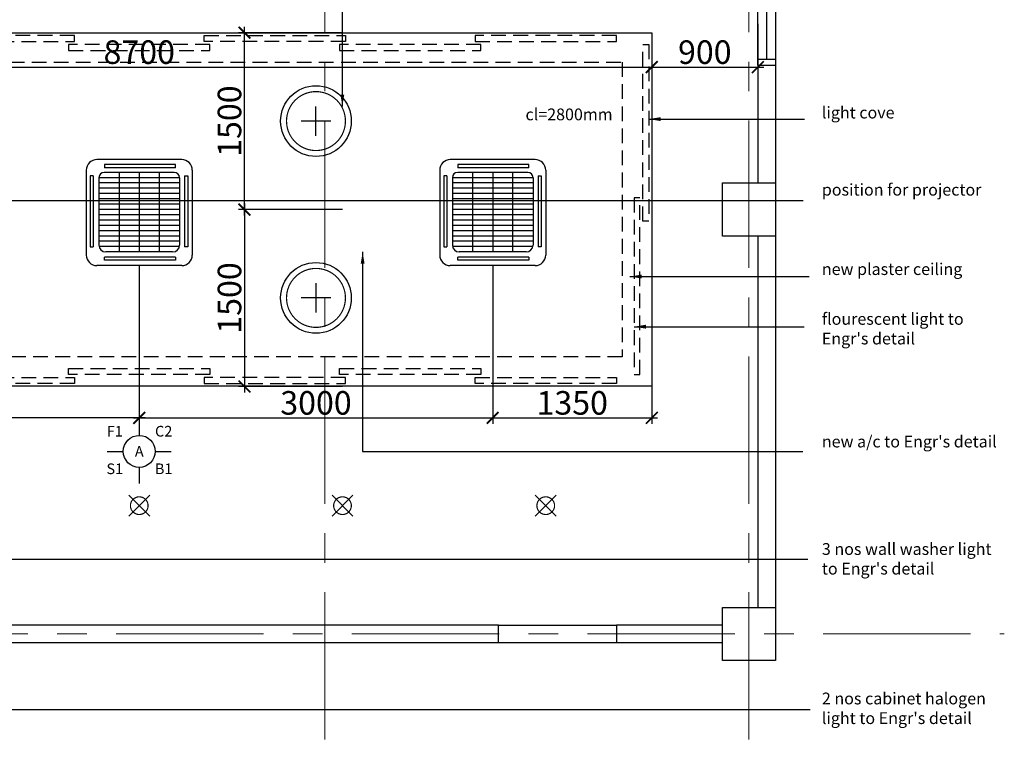
# Model space of a CAD drawing. Units: inches. Extents: x 584635 to 746375, y 91592 to 135393.
# Drawn here: x 688197 to 696554, y 115819 to 121924 of the extents above; entities that cross this region are included whole.
import ezdxf
from ezdxf.enums import TextEntityAlignment as Align

# ---------------------------------------------------------------- set-up
doc = ezdxf.new("R2010")
doc.units = ezdxf.units.IN
doc.header["$LTSCALE"] = 1000
doc.header["$MEASUREMENT"] = 0
doc.header["$PDMODE"] = 3
for name, pattern in [('ACAD_ISO03W100', [30, 12, -18]), ('CENTER', [2, 1.25, -0.25, 0.25, -0.25]), ('HIDDEN2', [0.1875, 0.125, -0.0625])]:
    doc.linetypes.add(name, pattern=pattern)
for name, color, linetype in [('A-RISR-IDEN', 2, 'Continuous'), ('AC', 7, 'Continuous'), ('ar-ceiling', 2, 'Continuous'), ('DIM', 8, 'Continuous'), ('E-LIGHT', 6, 'Continuous'), ('TEXT SPECT', 7, 'Continuous'), ('TIANG', 3, 'Continuous'), ('TINGKAP', 5, 'Continuous'), ('wall', 1, 'Continuous')]:
    doc.layers.add(name, color=color, linetype=linetype)
doc.layers.add('grid line', color=8, linetype='CENTER', lineweight=0)
doc.styles.add('CtGt', font='GOTHIC.TTF')
doc.styles.add('STYLE1', font='ARIALN.TTF')
doc.dimstyles.new('100TK', dxfattribs={"dimtxt": 200, "dimasz": 100, "dimexe": 50, "dimexo": 0, "dimgap": 25, "dimtad": 0, "dimdec": 0, "dimzin": 0, "dimdsep": 46, "dimlunit": 5, "dimtxsty": 'STYLE1', "dimblk1": 'ARCHTICK', "dimblk2": 'ARCHTICK', "dimsah": 1, "dimcen": 0, "dimdle": 50, "dimclrd": 9, "dimclre": 9, "dimclrt": 7, "dimadec": 0, "dimazin": 0, "dimtfac": 25, "dimtdec": 0, "dimtofl": 0, "dimtmove": 2, "dimatfit": 3, "dimfxl": 1, "dimtolj": 1, "dimtzin": 0, "dimarcsym": 0})

# ---------------------------------------------------------------- blocks, each defined once
blk = doc.blocks.new('_ARCHTICK')
at = {"color": 0, "linetype": 'ByBlock', "const_width": 0.15}
blk.add_lwpolyline([(-0.5, -0.5), (0.5, 0.5)], dxfattribs=at)
blk = doc.blocks.new('*D48')
at = {"layer": 'DEFPOINTS', "color": 0}
for p in [(684861.5, 121813.6), (693561.5, 121813.6), (693561.5, 121521.4)]:
    blk.add_point(p, dxfattribs=at)
at = {"layer": 'DIM', "color": 9, "lineweight": -2}
for p, q in [((684861.5, 121813.6), (684861.5, 121471.4)), ((693561.5, 121813.6), (693561.5, 121471.4)), ((684811.5, 121521.4), (693611.5, 121521.4))]:
    blk.add_line(p, q, dxfattribs=at)
at = {"layer": 'DIM', "color": 9, "lineweight": -2, "xscale": 100, "yscale": 100, "zscale": 100, "rotation": 180}
blk.add_blockref('_ARCHTICK', (684861.5, 121521.4), dxfattribs=at)
at = {"layer": 'DIM', "color": 9, "lineweight": -2, "xscale": 100, "yscale": 100, "zscale": 100}
blk.add_blockref('_ARCHTICK', (693561.5, 121521.4), dxfattribs=at)
at = {"layer": 'DIM', "color": 7, "insert": (689211.5, 121648.6), "char_height": 200, "attachment_point": 5, "style": 'STYLE1'}
blk.add_mtext('\\A1;8700', dxfattribs=at)
blk = doc.blocks.new('*D49')
at = {"layer": 'DEFPOINTS', "color": 0}
for p in [(694461.5, 121888.6), (693561.5, 121813.6), (694461.5, 121521.4)]:
    blk.add_point(p, dxfattribs=at)
at = {"layer": 'DIM', "color": 9, "lineweight": -2}
for p, q in [((694461.5, 121888.6), (694461.5, 121471.4)), ((693561.5, 121813.6), (693561.5, 121471.4)), ((693511.5, 121521.4), (694511.5, 121521.4))]:
    blk.add_line(p, q, dxfattribs=at)
at = {"layer": 'DIM', "color": 9, "lineweight": -2, "xscale": 100, "yscale": 100, "zscale": 100, "rotation": 180}
blk.add_blockref('_ARCHTICK', (693561.5, 121521.4), dxfattribs=at)
at = {"layer": 'DIM', "color": 9, "lineweight": -2, "xscale": 100, "yscale": 100, "zscale": 100}
blk.add_blockref('_ARCHTICK', (694461.5, 121521.4), dxfattribs=at)
at = {"layer": 'DIM', "color": 7, "insert": (694011.5, 121648.6), "char_height": 200, "attachment_point": 5, "style": 'STYLE1'}
blk.add_mtext('\\A1;900', dxfattribs=at)
blk = doc.blocks.new('dlp')
at = {"layer": 'E-LIGHT'}
for p, q in [((-88.4, -88.4), (88.4, 88.4)), ((88.4, -88.4), (-88.4, 88.4))]:
    blk.add_line(p, q, dxfattribs=at)
at = {"layer": 'E-LIGHT', "color": 9, "const_width": 10}
blk.add_lwpolyline([(0, -75, 1), (0, 75, 1)], format="xyb", close=True, dxfattribs=at)
blk = doc.blocks.new('*D107')
at = {"layer": 'DEFPOINTS', "color": 0}
for p in [(690104.5, 121813.6), (690936.5, 121813.6), (690936.5, 120313.1)]:
    blk.add_point(p, dxfattribs=at)
at = {"layer": 'DIM', "color": 9, "lineweight": -2}
for p, q in [((690104.5, 120263.1), (690104.5, 121863.6)), ((690936.5, 121813.6), (690054.5, 121813.6)), ((690936.5, 120313.1), (690054.5, 120313.1))]:
    blk.add_line(p, q, dxfattribs=at)
at = {"layer": 'DIM', "color": 9, "lineweight": -2, "xscale": 100, "yscale": 100, "zscale": 100}
for p, rotation in [((690104.5, 121813.6), 90), ((690104.5, 120313.1), 270)]:
    blk.add_blockref('_ARCHTICK', p, dxfattribs=dict(at, rotation=rotation))
at = {"layer": 'DIM', "color": 7, "insert": (689977.4, 121063.4), "char_height": 200, "attachment_point": 5, "rotation": 90, "style": 'STYLE1'}
blk.add_mtext('\\A1;1500', dxfattribs=at)
blk = doc.blocks.new('*D108')
at = {"layer": 'DEFPOINTS', "color": 0}
for p in [(690936.5, 120313.1), (690104.5, 118812.6), (690936.5, 118812.6)]:
    blk.add_point(p, dxfattribs=at)
at = {"layer": 'DIM', "color": 9, "lineweight": -2}
for p, q in [((690104.5, 120363.1), (690104.5, 118762.6)), ((690936.5, 120313.1), (690054.5, 120313.1)), ((690936.5, 118812.6), (690054.5, 118812.6))]:
    blk.add_line(p, q, dxfattribs=at)
at = {"layer": 'DIM', "color": 9, "lineweight": -2, "xscale": 100, "yscale": 100, "zscale": 100}
for p, rotation in [((690104.5, 120313.1), 90), ((690104.5, 118812.6), 270)]:
    blk.add_blockref('_ARCHTICK', p, dxfattribs=dict(at, rotation=rotation))
at = {"layer": 'DIM', "color": 7, "insert": (689977.4, 119562.9), "char_height": 200, "attachment_point": 5, "rotation": 90, "style": 'STYLE1'}
blk.add_mtext('\\A1;1500', dxfattribs=at)
blk = doc.blocks.new('*D109')
at = {"layer": 'DEFPOINTS', "color": 0}
for p in [(686211.5, 119837.4), (689211.5, 119837.4), (686211.5, 118546.1)]:
    blk.add_point(p, dxfattribs=at)
at = {"layer": 'DIM', "color": 9, "lineweight": -2}
for p, q in [((686211.5, 119837.4), (686211.5, 118496.1)), ((689211.5, 119837.4), (689211.5, 118496.1)), ((689261.5, 118546.1), (686161.5, 118546.1))]:
    blk.add_line(p, q, dxfattribs=at)
at = {"layer": 'DIM', "color": 9, "lineweight": -2, "xscale": 100, "yscale": 100, "zscale": 100, "rotation": 180}
blk.add_blockref('_ARCHTICK', (686211.5, 118546.1), dxfattribs=at)
at = {"layer": 'DIM', "color": 9, "lineweight": -2, "xscale": 100, "yscale": 100, "zscale": 100}
blk.add_blockref('_ARCHTICK', (689211.5, 118546.1), dxfattribs=at)
at = {"layer": 'DIM', "color": 7, "insert": (687711.5, 118673.2), "char_height": 200, "attachment_point": 5, "style": 'STYLE1'}
blk.add_mtext('\\A1;3000', dxfattribs=at)
blk = doc.blocks.new('*D110')
at = {"layer": 'DEFPOINTS', "color": 0}
for p in [(692211.5, 119837.4), (693561.5, 118813.6), (693561.5, 118546.1)]:
    blk.add_point(p, dxfattribs=at)
at = {"layer": 'DIM', "color": 9, "lineweight": -2}
for p, q in [((692211.5, 119837.4), (692211.5, 118496.1)), ((693561.5, 118813.6), (693561.5, 118496.1)), ((692161.5, 118546.1), (693611.5, 118546.1))]:
    blk.add_line(p, q, dxfattribs=at)
at = {"layer": 'DIM', "color": 9, "lineweight": -2, "xscale": 100, "yscale": 100, "zscale": 100, "rotation": 180}
blk.add_blockref('_ARCHTICK', (692211.5, 118546.1), dxfattribs=at)
at = {"layer": 'DIM', "color": 9, "lineweight": -2, "xscale": 100, "yscale": 100, "zscale": 100}
blk.add_blockref('_ARCHTICK', (693561.5, 118546.1), dxfattribs=at)
at = {"layer": 'DIM', "color": 7, "insert": (692886.5, 118673.2), "char_height": 200, "attachment_point": 5, "style": 'STYLE1'}
blk.add_mtext('\\A1;1350', dxfattribs=at)
blk = doc.blocks.new('ac')
at = {"layer": 'AC', "color": 2}
for p, q in [((360, 446.3), (-360, 446.3)), ((-450, 356.3), (-450, -363.7)), ((297, 337.5), (-297, 337.5)), ((450, 356.3), (450, -363.7)), ((-342, 292.5), (-342, -279)), ((342, 292.5), (342, -279)), ((283.5, -337.5), (-283.5, -337.5)), ((360, -453.7), (-360, -453.7))]:
    blk.add_line(p, q, dxfattribs=at)
at = {"layer": 'AC', "color": 8}
for p, q in [((307.8, 403), (-295.1, 403)), ((-295.1, 403), (-295.1, 376.9)), ((307.8, 376.9), (-295.1, 376.9)), ((307.8, 376.9), (307.8, 403)), ((-416, 308.3), (-416, -294.6)), ((-389.8, 308.3), (-416, 308.3)), ((-389.8, 308.3), (-389.8, -294.6)), ((340.4, 292.5), (-340.4, 292.5)), ((385.2, 308.3), (385.2, -294.6)), ((385.2, 308.3), (411.3, 308.3)), ((411.3, 308.3), (411.3, -294.6)), ((340.4, 247.5), (-340.4, 247.5)), ((340.4, 202.5), (-340.4, 202.5)), ((340.4, 157.5), (-340.4, 157.5)), ((340.4, 112.5), (-340.4, 112.5)), ((340.4, 67.5), (-340.4, 67.5)), ((340.4, 22.5), (-340.4, 22.5)), ((340.4, -22.5), (-340.4, -22.5)), ((340.4, -67.5), (-340.4, -67.5)), ((340.4, -112.5), (-340.4, -112.5)), ((340.4, -157.5), (-340.4, -157.5)), ((340.4, -202.5), (-340.4, -202.5)), ((340.4, -247.5), (-340.4, -247.5)), ((-416, -294.6), (-389.8, -294.6)), ((340.4, -292.5), (-340.4, -292.5)), ((411.3, -294.6), (385.2, -294.6)), ((307.8, -381.7), (-295.1, -381.7)), ((-295.1, -407.8), (-295.1, -381.7)), ((307.8, -407.8), (-295.1, -407.8)), ((307.8, -381.7), (307.8, -407.8))]:
    blk.add_line(p, q, dxfattribs=at)
at = {"layer": 'AC'}
for p, q in [((-171, 337.5), (-171, -337.5)), ((0, 337.5), (0, -337.5)), ((171, -337.5), (171, 337.5))]:
    blk.add_line(p, q, dxfattribs=at)
at = {"layer": 'AC', "color": 2}
for centre, radius, start, end in [((-360, 356.3), 90, 90, 180), ((360, 356.3), 90, 0, 90), ((-297, 292.5), 45, 90, 180), ((297, 292.5), 45, 0, 90), ((-283.5, -279), 58.5, 180, 270), ((283.5, -279), 58.5, 270, 0), ((-360, -363.7), 90, 180, 270), ((360, -363.7), 90, 270, 0)]:
    blk.add_arc(centre, radius, start, end, dxfattribs=at)
blk = doc.blocks.new('*D120')
at = {"layer": 'DEFPOINTS', "color": 0}
for p in [(689211.5, 119837.4), (692211.5, 119837.4), (692211.5, 118546.1)]:
    blk.add_point(p, dxfattribs=at)
at = {"layer": 'DIM', "color": 9, "lineweight": -2}
for p, q in [((689211.5, 119837.4), (689211.5, 118496.1)), ((692211.5, 119837.4), (692211.5, 118496.1)), ((689161.5, 118546.1), (692261.5, 118546.1))]:
    blk.add_line(p, q, dxfattribs=at)
at = {"layer": 'DIM', "color": 9, "lineweight": -2, "xscale": 100, "yscale": 100, "zscale": 100, "rotation": 180}
blk.add_blockref('_ARCHTICK', (689211.5, 118546.1), dxfattribs=at)
at = {"layer": 'DIM', "color": 9, "lineweight": -2, "xscale": 100, "yscale": 100, "zscale": 100}
blk.add_blockref('_ARCHTICK', (692211.5, 118546.1), dxfattribs=at)
at = {"layer": 'DIM', "color": 7, "insert": (690711.5, 118673.2), "char_height": 200, "attachment_point": 5, "style": 'STYLE1'}
blk.add_mtext('\\A1;3000', dxfattribs=at)

msp = doc.modelspace()

# ---------------------------------------------------------------- linework, layer by layer
at = {"layer": 'A-RISR-IDEN', "color": 4, "linetype": 'ByBlock'}
for p, q in [((689211.5, 118532.8), (689211.5, 118397.2)), ((688940.3, 118261.6), (689075.9, 118261.6)), ((689347.1, 118261.6), (689482.7, 118261.6)), ((689211.5, 118125.9), (689211.5, 117990.3))]:
    msp.add_line(p, q, dxfattribs=at)
msp.add_circle((689211.5, 118261.6), 135.6, dxfattribs=at)
at = {"layer": 'ar-ceiling', "color": 6}
msp.add_line((693561.5, 121813.6), (693561.5, 120538.6), dxfattribs=at)
msp.add_lwpolyline([(684861.5, 121813.6), (693561.5, 121813.6), (693561.5, 118813.6), (684861.5, 118813.6)], close=True, dxfattribs=at)
at = {"layer": 'ar-ceiling', "color": 9, "linetype": 'HIDDEN2'}
msp.add_lwpolyline([(685111.5, 121563.6), (693311.5, 121563.6), (693311.5, 119063.6), (685111.5, 119063.6)], close=True, dxfattribs=at)
at = {"layer": 'ar-ceiling'}
msp.add_lwpolyline([(692261.5, 116788.7), (693261.5, 116788.7), (693261.5, 116638.6), (692261.5, 116638.6)], close=True, dxfattribs=at)
at = {"layer": 'E-LIGHT'}
for p, q in [((690711.5, 120938.6), (690711.5, 121188.6)), ((690836.5, 121063.6), (690586.5, 121063.6)), ((690711.5, 119688.6), (690711.5, 119438.6)), ((690836.5, 119563.6), (690586.5, 119563.6))]:
    msp.add_line(p, q, dxfattribs=at)
at = {"layer": 'E-LIGHT', "color": 5, "linetype": 'HIDDEN2'}
for points in [[(687461.5, 121788.6), (687461.5, 121738.6), (688661.5, 121738.6), (688661.5, 121788.6)], [(690961.5, 121788.6), (690961.5, 121738.6), (689761.5, 121738.6), (689761.5, 121788.6)], [(692061.5, 121788.6), (692061.5, 121738.6), (693261.5, 121738.6), (693261.5, 121788.6)], [(688611.5, 121713.6), (688611.5, 121663.6), (689811.5, 121663.6), (689811.5, 121713.6)], [(690911.5, 121713.6), (690911.5, 121663.6), (692111.5, 121663.6), (692111.5, 121713.6)], [(693536.5, 120213.6), (693486.5, 120213.6), (693486.5, 121713.6), (693536.5, 121713.6)], [(693461.5, 120413.6), (693411.5, 120413.6), (693411.5, 118913.6), (693461.5, 118913.6)], [(688611.5, 118913.6), (688611.5, 118963.6), (689811.5, 118963.6), (689811.5, 118913.6)], [(690911.5, 118913.6), (690911.5, 118963.6), (692111.5, 118963.6), (692111.5, 118913.6)], [(687461.5, 118838.6), (687461.5, 118888.6), (688661.5, 118888.6), (688661.5, 118838.6)], [(690961.5, 118838.6), (690961.5, 118888.6), (689761.5, 118888.6), (689761.5, 118838.6)], [(692061.5, 118838.6), (692061.5, 118888.6), (693261.5, 118888.6), (693261.5, 118838.6)]]:
    msp.add_lwpolyline(points, close=True, dxfattribs=at)
at = {"layer": 'E-LIGHT', "color": 9}
for points in [[(690888.3, 120886.9, 10, 10, 1), (690534.7, 121240.4, 10, 10, 1)], [(690888.3, 119740.4, 10, 10, -1), (690534.7, 119386.9, 10, 10, -1)]]:
    msp.add_lwpolyline(points, format="xyseb", close=True, dxfattribs=at)
at = {"layer": 'E-LIGHT'}
for centre in [(690711.5, 121063.6), (690711.5, 119563.6)]:
    msp.add_circle(centre, 300, dxfattribs=at)
at = {"layer": 'grid line', "linetype": 'CENTER'}
for p, q in [((690786.5, 125067.6), (690786.5, 115364.5)), ((694386.5, 125067.6), (694386.5, 115364.5)), ((683016.2, 116713.6), (696553.6, 116713.6))]:
    msp.add_line(p, q, dxfattribs=at)
at = {"layer": 'TIANG', "linetype": 'ACAD_ISO03W100', "ltscale": 0.05}
for points in [[(694161.5, 120538.6), (694611.5, 120538.6), (694611.5, 120088.6), (694161.5, 120088.6)], [(694161.5, 116938.6), (694611.5, 116938.6), (694611.5, 116488.6), (694161.5, 116488.6)]]:
    msp.add_lwpolyline(points, close=True, dxfattribs=at)
at = {"layer": 'TINGKAP'}
for p, q in [((694461.5, 121538.6), (694461.5, 123388.6)), ((694611.5, 123388.6), (694611.5, 121538.6)), ((694536.5, 122138.6), (694536.5, 121588.6)), ((694461.5, 121588.6), (694611.5, 121588.6)), ((694461.5, 121538.6), (694611.5, 121538.6))]:
    msp.add_line(p, q, dxfattribs=at)
at = {"layer": 'wall'}
for p, q in [((694461.5, 121538.6), (694611.5, 121538.6)), ((694461.5, 121538.6), (694611.5, 121538.6)), ((694461.5, 121538.6), (694461.5, 120538.6)), ((694611.5, 121538.6), (694611.5, 116938.6)), ((694461.5, 120088.6), (694461.5, 116938.6)), ((692261.5, 116788.6), (687411.5, 116788.6)), ((694161.5, 116788.6), (693261.5, 116788.6)), ((692261.5, 116638.6), (687411.5, 116638.6)), ((692261.5, 116638.6), (692111.5, 116638.6)), ((694161.5, 116638.6), (693261.5, 116638.6))]:
    msp.add_line(p, q, dxfattribs=at)

# ---------------------------------------------------------------- block references
at = {"layer": 'ar-ceiling'}
for p in [(689211.5, 120291.1), (692211.5, 120291.1)]:
    msp.add_blockref('ac', p, dxfattribs=at)
at = {"layer": 'E-LIGHT', "rotation": 180}
for p in [(689211.5, 117801.2), (692661.5, 117801.2)]:
    msp.add_blockref('dlp', p, dxfattribs=at)
at = {"layer": 'E-LIGHT', "xscale": -1, "rotation": 180}
msp.add_blockref('dlp', (690936.5, 117801.2), dxfattribs=at)

# ---------------------------------------------------------------- texts
at = {"layer": 'A-RISR-IDEN', "color": 0, "linetype": 'ByBlock', "style": 'CtGt'}
for tag, text, p in [('F1', 'HT', (689004, 118420.9)), ('C2', 'AL', (689419, 118420.9)), ('S1', 'HT', (689004, 118102.3)), ('B1', 'GT', (689419, 118102.3))]:
    msp.add_attdef(tag, text=text, height=90.41, dxfattribs=at).set_placement(p, align=Align.MIDDLE)
msp.add_attdef('A', text='MV', height=90.41, dxfattribs=at).set_placement((689211.5, 118261.6), align=Align.MIDDLE_CENTER)
at = {"layer": 'TEXT SPECT', "char_height": 100, "attachment_point": 1, "style": 'CtGt'}
for s, insert in [('{\\fArial|b1|i0|c0|p34;cl=2800mm}', (692489.7, 121170.4)), ('{\\fArial|b1|i0|c0|p34;light cove}', (695005.1, 121185.8)), ('{\\fArial|b1|i0|c0|p34;position for projector}', (695005.1, 120531.5)), ('{\\fArial|b1|i0|c0|p34;new plaster ceiling}', (695005.1, 119858)), ("{\\fArial|b1|i0|c0|p34;flourescent light to\\PEngr's detail}", (695005.1, 119435.6)), ("{\\fArial|b1|i0|c0|p34;new a/c to Engr's detail}", (695005.1, 118395.1)), ("{\\fArial|b1|i0|c0|p34;3 nos wall washer light\\Pto Engr's detail}", (695005.1, 117483.5)), ("{\\fArial|b1|i0|c0|p34;2 nos cabinet halogen\\Plight to Engr's detail}", (695005.1, 116215.5))]:
    msp.add_mtext(s, dxfattribs=dict(at, insert=insert))

# ---------------------------------------------------------------- dimensions: what is measured, and where the dimension line sits
at = {"layer": 'DIM'}
for base, p1, p2, angle, picture, middle in [((690104.5466596, 121813.640074), (690936.5026555, 120313.140074), (690936.5026555, 121813.640074), 90, '*D107', (690104.5466596, 121063.390074)), ((694461.5, 121521.4), (693561.5, 121813.6), (694461.5, 121888.6), 180, '*D49', (694011.5, 121521.4)), ((693561.5, 121521.4), (684861.5, 121813.6), (693561.5, 121813.6), 180, '*D48', (689211.5, 121521.4)), ((690104.5466596, 118812.640074), (690936.5026555, 120313.140074), (690936.5026555, 118812.640074), 270, '*D108', (690104.5466596, 119562.890074)), ((692211.5, 118546.1), (689211.5, 119837.4), (692211.5, 119837.4), 180, '*D120', (690711.5, 118546.1)), ((693561.5, 118546.1), (692211.5, 119837.4), (693561.5, 118813.6), 180, '*D110', (692886.5, 118546.1))]:
    dim = msp.add_linear_dim(base=base, p1=p1, p2=p2, angle=angle, dimstyle='100TK', override={"dimpost": '\\X'}, dxfattribs=at)
    dim.commit()
    dim.dimension.update_dxf_attribs({"geometry": picture, "text_midpoint": middle})
dim = msp.add_linear_dim(base=(686211.5, 118546.1), p1=(689211.5, 119837.4), p2=(686211.5, 119837.4), dimstyle='100TK', override={"dimpost": '\\X'}, dxfattribs=at)
dim.commit()
dim.dimension.update_dxf_attribs({"geometry": '*D109', "text_midpoint": (687711.5, 118546.1)})

# ---------------------------------------------------------------- leaders
at = {"layer": 'ar-ceiling'}
msp.add_leader([(687664.4, 120388.6), (694847.1, 120388.6)], dimstyle='100TK', override={"dimgap": 25, "dimtad": 0}, dxfattribs=at)
at = {"layer": 'TEXT SPECT'}
for points in [[(690935.4, 121188.6), (690935.4, 122156.4), (694899.8, 122156.4)], [(691107.5, 119953.6), (691107.5, 118261.4), (694844.6, 118261.4)], [(684436.5, 119438.6), (684436.5, 117346.3), (694887.2, 117346.3)], [(684131, 117759.4), (684131, 116072.9), (694906, 116072.9)]]:
    msp.add_leader(points, dimstyle='100TK', dxfattribs=at)
for points in [[(693536.5, 121080.5), (694857.6, 121080.5)], [(693375.8, 119744.8), (694897, 119744.8)], [(693411.5, 119319.5), (694855.6, 119319.5)]]:
    msp.add_leader(points, dimstyle='100TK', override={"dimgap": 25, "dimtad": 0}, dxfattribs=at)

doc.saveas('drawing.dxf')
